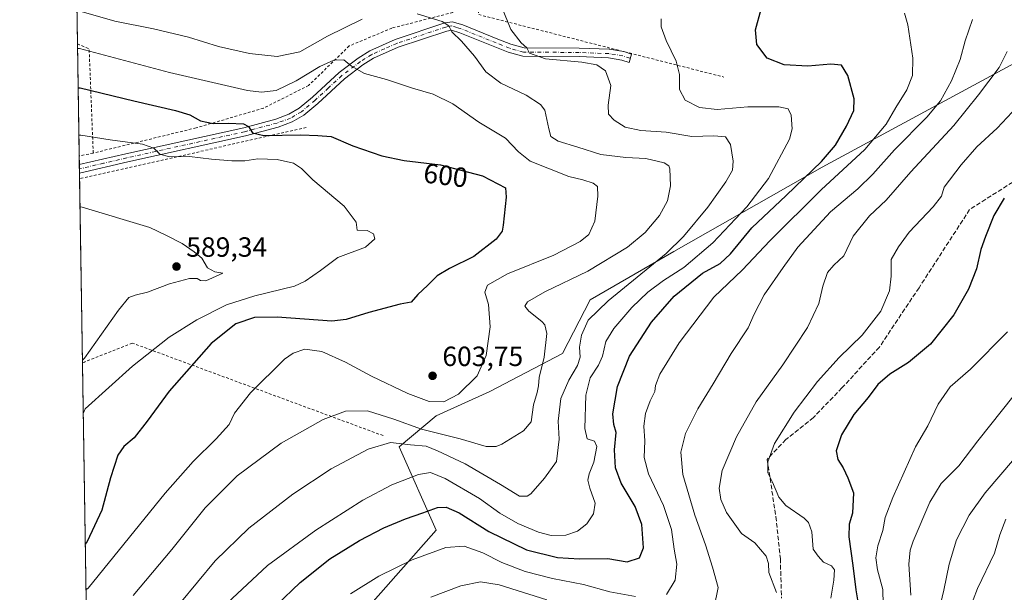
# Model space of a CAD drawing. Units: metres. Extents: x 607088 to 610525, y 4752401 to 4754768.
# Drawn here: x 607088 to 607443, y 4753182 to 4753389 of the extents above; entities that cross this region are included whole.
import ezdxf
from ezdxf.enums import TextEntityAlignment as Align

# ---------------------------------------------------------------- set-up
doc = ezdxf.new("R2010")
doc.units = ezdxf.units.M
doc.header["$MEASUREMENT"] = 0
for name, pattern in [('DGN Style 2', [1.6480167562047852, 0.988810053722871, -0.6592067024819142]), ('DGN Style 3', [2.307223458686699, 1.648016756204785, -0.6592067024819142]), ('DGN Style 4', [2.6384748266838614, 1.318413404963828, -0.6592067024819142, 0.001648016756204785, -0.6592067024819142])]:
    doc.linetypes.add(name, pattern=pattern)
for name, color, linetype, lineweight in [('Alambrada', 7, 'DGN Style 2', 0), ('Arbolado forestal CxS', 92, 'Continuous', 0), ('Camino Cxs', 7, 'Continuous', 0), ('Camino eje', 30, 'DGN Style 4', 13), ('Comarca CxS', 21, 'Continuous', 0), ('Comunidad Autónoma CxS', 142, 'Continuous', 0), ('Curva de nivel maestra', 30, 'Continuous', 30), ('Curva de nivel normal', 30, 'Continuous', 0), ('Municipio CxS', 4, 'Continuous', 0), ('Prado CxS', 92, 'Continuous', 0), ('Provincia CxS', 1, 'Continuous', 0), ('Punto de cota en terreno', 7, 'Continuous', 0), ('Rótulo de curva de nivel directora', 7, 'Continuous', 0), ('Rótulo de punto de cota en terreno', 7, 'Continuous', 0), ('Senda', 7, 'DGN Style 3', 0)]:
    doc.layers.add(name, color=color, linetype=linetype, lineweight=lineweight)
doc.styles.add('Style-Arial', font='txt')

# ---------------------------------------------------------------- blocks, each defined once
blk = doc.blocks.new('*U8')
at = {"layer": 'Prado CxS', "color": 92, "linetype": 'Continuous', "lineweight": 0}
blk.add_polyline3d([(607459.9499000004, 4753380.340299999, 644.7204000000056), (607377.3208999997, 4753335.6215, 625.0305999999982), (607323.7839000003, 4753305.190300001, 614.2195000000065), (607293.6958999997, 4753287.8213, 612.2538000000059), (607283.6294999998, 4753268.420100001, 611.5622000000003), (607257.5069000004, 4753254.716499999, 606.0527000000002), (607238.0909000002, 4753245.904899999, 606.074299999993), (607224.7443000004, 4753234.783299999, 614.6638999999996), (607238.0899, 4753204.7545, 626.5709999999963), (607213.6212999999, 4753176.9505, 631.6753000000026), (607183.8044999996, 4753146.4465, 632.0840999999928), (607168.0208999999, 4753125.791099999, 631.9101999999984), (607168.0097000003, 4753103.063899999, 634.7945999999939), (607160.6640999997, 4753084.311100001, 633.3169999999955), (607113.6994000003, 4753064.288000001, 621.8475999999937), (607107.3173000002, 4753473.284600001, 635.5823999999993), (607164.0390999997, 4753483.576099999, 645.6114999999991), (607206.2367000004, 4753504.1327, 651.5813000000053), (607231.2681, 4753524.6237, 661.4786000000023), (607235.6045000004, 4753528.1735, 663.4918999999937), (607253.2358999997, 4753519.875499999, 656.107600000003), (607333.0790999997, 4753556.799500001, 663.7314000000042), (607358.9222999997, 4753568.214299999, 666.1970000000001), (607407.3201000001, 4753603.168099999, 674.9471999999951)], dxfattribs=at)
blk = doc.blocks.new('5PATER')
at = {"layer": 'Punto de cota en terreno', "linetype": 'Continuous', "lineweight": 0}
h = blk.add_hatch(color=51, dxfattribs=at)
edge = h.paths.add_edge_path()
edge.add_ellipse((0, 0), major_axis=(-0.1095731443231308, -0.1110710700762829), ratio=0.9994222409660322, start_angle=0, end_angle=360)

msp = doc.modelspace()

# ---------------------------------------------------------------- linework, layer by layer
at = {"layer": 'Alambrada', "color": 7, "linetype": 'DGN Style 2', "lineweight": 0, "extrusion": (-0.0351523302450471, -0.2925391198054813, 0.955607229494303), "elevation": -1411311.916996151, "flags": 128}
msp.add_lwpolyline([(35672.52381648646, 4579315.429868293), (35673.31567304685, 4579315.186392093), (35676.94103920808, 4579314.051253364), (35682.87169211065, 4579275.209405617)], dxfattribs=at)
at = {"layer": 'Alambrada', "color": 7, "linetype": 'DGN Style 2', "lineweight": 0, "extrusion": (0.2163065111989697, -0.9755219114009941, 0.03960421176441977), "elevation": -4505633.75758153, "flags": 128}
msp.add_lwpolyline([(1621781.265143979, 179184.4959683225), (1621723.49451807, 179177.4088080586), (1621698.266630039, 179175.0805327199), (1621697.498339859, 179175.023136369)], dxfattribs=at)
at = {"layer": 'Alambrada', "color": 7, "linetype": 'DGN Style 2', "lineweight": 0, "extrusion": (0.2044091247304415, -0.9781083389933156, 0.03899983229031132), "elevation": -4525159.264034742, "flags": 128}
msp.add_lwpolyline([(1566641.800377213, 177209.3144924469), (1566637.395366712, 177209.0816152779), (1566636.631867119, 177209.0497910666)], dxfattribs=at)
at = {"layer": 'Alambrada', "color": 7, "linetype": 'DGN Style 2', "lineweight": 0}
for points in [[(607252.1801000005, 4753444.6501, 620.5994999999966), (607251.0100999996, 4753417.4801, 616.0060999999987), (607249.5701000001, 4753399.7601, 613.646900000007), (607244.1201, 4753391.4001, 611.3549000000058), (607222.1700999998, 4753385.7501, 609.4455000000017), (607206.7801000001, 4753379.3201, 607.4958000000044), (607192.1201, 4753365.0601, 604.781799999997), (607175.8901000004, 4753356.890100001, 603.7624999999971), (607151.5500999996, 4753349.790100001, 599.1070999999939), (607114.4600999998, 4753340.690099999, 594.0442999999941)], [(607252.1801000005, 4753444.6501, 620.5994999999966), (607258.6401000004, 4753444.2401, 620.7011000000057), (607252.3000999996, 4753398.770099999, 614.023000000001), (607253.4401000004, 4753390.620100001, 613.2793999999994), (607341.8901000004, 4753368.090100001, 622.6502999999939)], [(607218.9600999998, 4753238.840100001, 618.9337999999989), (607128.5301000001, 4753272.210100001, 592.778999999995), (607111.3101000005, 4753265.340100001, 590.4014000000025), (607110.5701000001, 4753265.040100001, 590.3249000000069), (607110.5668000003, 4753265.038699999, 590.3246000000072)]]:
    msp.add_polyline3d(points, dxfattribs=at)
at = {"layer": 'Arbolado forestal CxS', "color": 92, "linetype": 'Continuous', "lineweight": 0}
for points in [[(607116.5427999999, 4752882.073899999, 646.0044000000053), (607115.1930000001, 4752968.570800001, 617.6925000000047), (607136.8775000004, 4753003.4527, 622.2878999999957), (607129.3693000004, 4753023.153700001, 622.5396999999939), (607114.3392000003, 4753023.291300001, 618.9272000000057), (607113.6994000003, 4753064.288000001, 621.8475999999937), (607160.6640999997, 4753084.311100001, 633.3169999999955), (607168.0097000003, 4753103.063899999, 634.7945999999939), (607168.0208999999, 4753125.791099999, 631.9101999999984), (607183.8044999996, 4753146.4465, 632.0840999999928), (607213.6212999999, 4753176.9505, 631.6753000000026), (607238.0899, 4753204.7545, 626.5709999999963), (607224.7443000004, 4753234.783299999, 614.6638999999996), (607238.0909000002, 4753245.904899999, 606.074299999993), (607257.5069000004, 4753254.716499999, 606.0527000000002), (607283.6294999998, 4753268.420100001, 611.5622000000003), (607293.6958999997, 4753287.8213, 612.2538000000059), (607323.7839000003, 4753305.190300001, 614.2195000000065), (607377.3208999997, 4753335.6215, 625.0305999999982), (607459.9499000004, 4753380.340299999, 644.7204000000056)], [(607459.9499000004, 4753380.340299999, 644.7204000000056), (607377.3208999997, 4753335.6215, 625.0305999999982), (607323.7839000003, 4753305.190300001, 614.2195000000065), (607293.6958999997, 4753287.8213, 612.2538000000059), (607283.6294999998, 4753268.420100001, 611.5622000000003), (607257.5069000004, 4753254.716499999, 606.0527000000002), (607238.0909000002, 4753245.904899999, 606.074299999993), (607224.7443000004, 4753234.783299999, 614.6638999999996), (607238.0899, 4753204.7545, 626.5709999999963), (607213.6212999999, 4753176.9505, 631.6753000000026), (607183.8044999996, 4753146.4465, 632.0840999999928), (607168.0208999999, 4753125.791099999, 631.9101999999984), (607168.0097000003, 4753103.063899999, 634.7945999999939), (607160.6640999997, 4753084.311100001, 633.3169999999955), (607113.6994000003, 4753064.288000001, 621.8475999999937)]]:
    msp.add_polyline3d(points, dxfattribs=at)
at = {"layer": 'Camino Cxs', "color": 7, "linetype": 'Continuous', "lineweight": 0, "extrusion": (0.002580777046066263, -0.1630243922900536, 0.9866186634704907), "elevation": -772757.608395654, "flags": 128}
msp.add_lwpolyline([(682272.2242505335, 4679755.503151084), (682272.2242505336, 4679758.615178833)], dxfattribs=at)
at = {"layer": 'Camino Cxs', "color": 7, "linetype": 'Continuous', "lineweight": 0}
msp.add_polyline3d([(607247.6801000005, 4753386.9101, 611.488200000007), (607260.3400999998, 4753381.8101, 613.6331000000064), (607265.0100999996, 4753379.950099999, 614.3779999999971), (607269.8101000005, 4753378.620100001, 615.0868000000046), (607289.7200999996, 4753378.460100001, 617.2507999999943), (607300.5100999996, 4753378.100099999, 617.3745000000055), (607305.8300999999, 4753377.2601, 617.499800000005), (607308.4966000002, 4753376.3347, 617.6638999999996), (607307.7335000001, 4753373.321599999, 617.1971999999951), (607305.0800999999, 4753374.2401, 616.9980999999971), (607300.2100999998, 4753375.0101, 616.7422999999981), (607289.6901000004, 4753375.460100001, 616.2749999999943), (607269.3901000004, 4753375.620100001, 614.367499999993), (607264.0500999996, 4753377.100099999, 613.609700000001), (607259.2200999996, 4753379.020099999, 612.9397000000026), (607246.6901000004, 4753384.0701, 610.9360000000015), (607243.6401000004, 4753384.9801, 610.7189000000071), (607241.9401000004, 4753384.690099999, 610.5478000000003), (607224.4301000005, 4753378.8301, 609.1113999999943), (607215.5701000001, 4753374.9301, 606.6306999999942), (607211.6401000004, 4753372.470100001, 605.9820000000036), (607205.0301000001, 4753367.460100001, 606.4640999999974), (607195.4700999996, 4753358.610099999, 603.9192999999941), (607190.4101, 4753354.370100001, 602.9697000000015), (607186.2500999998, 4753351.950099999, 602.1281000000017), (607181.1901000004, 4753350.090100001, 601.4986000000063), (607169.4200999998, 4753346.940099999, 599.6125000000029), (607126.9200999998, 4753337.5101, 594.1600000000036), (607109.5000999998, 4753333.460100001, 592.8086000000039), (607109.4501, 4753336.530099999, 593.3160000000062), (607126.2500999998, 4753340.4301, 594.5387000000047), (607168.7100999998, 4753349.850099999, 600.7593000000053), (607180.2901, 4753352.950099999, 602.0187000000005), (607184.9700999996, 4753354.670100001, 602.8723999999929), (607188.6801000005, 4753356.8301, 603.4076999999961), (607193.4901000002, 4753360.860099999, 604.0396000000037), (607203.1101000002, 4753369.7601, 605.4997000000003), (607209.9401000004, 4753374.940099999, 606.7908000000025), (607214.1601, 4753377.5801, 607.5669000000053), (607223.3400999998, 4753381.630100001, 610.0589999999938), (607241.2100999998, 4753387.610099999, 610.2332000000024), (607243.8300999999, 4753388.050100001, 610.7565999999933)], close=True, dxfattribs=at)
for points in [[(607109.4507999998, 4753336.530099999, 593.3160000000062), (607126.2500999998, 4753340.4301, 594.5387000000047), (607168.7100999998, 4753349.850099999, 600.7593000000053), (607180.2901, 4753352.950099999, 602.0187000000005), (607184.9700999996, 4753354.670100001, 602.8723999999929), (607188.6801000005, 4753356.8301, 603.4076999999961), (607193.4901000002, 4753360.860099999, 604.0396000000037), (607203.1101000002, 4753369.7601, 605.4997000000003), (607209.9401000004, 4753374.940099999, 606.7908000000025), (607214.1601, 4753377.5801, 607.5669000000053), (607223.3400999998, 4753381.630100001, 610.0589999999938), (607241.2100999998, 4753387.610099999, 610.2332000000024), (607243.8300999999, 4753388.050100001, 610.7565999999933), (607247.6801000005, 4753386.9101, 611.488200000007)], [(607247.6801000005, 4753386.9101, 611.488200000007), (607260.3400999998, 4753381.8101, 613.6331000000064), (607265.0100999996, 4753379.950099999, 614.3779999999971), (607269.8101000005, 4753378.620100001, 615.0868000000046), (607289.7200999996, 4753378.460100001, 617.2507999999943), (607300.5100999996, 4753378.100099999, 617.3745000000055), (607305.8300999999, 4753377.2601, 617.499800000005), (607308.4966000002, 4753376.3347, 617.6638999999996), (607307.7335000001, 4753373.321599999, 617.1971999999951), (607305.0800999999, 4753374.2401, 616.9980999999971), (607300.2100999998, 4753375.0101, 616.7422999999981), (607289.6901000004, 4753375.460100001, 616.2749999999943), (607269.3901000004, 4753375.620100001, 614.367499999993), (607264.0500999996, 4753377.100099999, 613.609700000001), (607259.2200999996, 4753379.020099999, 612.9397000000026), (607246.6901000004, 4753384.0701, 610.9360000000015), (607243.6401000004, 4753384.9801, 610.7189000000071), (607241.9401000004, 4753384.690099999, 610.5478000000003), (607224.4301000005, 4753378.8301, 609.1113999999943), (607215.5701000001, 4753374.9301, 606.6306999999942), (607211.6401000004, 4753372.470100001, 605.9820000000036), (607205.0301000001, 4753367.460100001, 606.4640999999974), (607195.4700999996, 4753358.610099999, 603.9192999999941), (607190.4101, 4753354.370100001, 602.9697000000015), (607186.2500999998, 4753351.950099999, 602.1281000000017), (607181.1901000004, 4753350.090100001, 601.4986000000063), (607169.4200999998, 4753346.940099999, 599.6125000000029), (607126.9200999998, 4753337.5101, 594.1600000000036), (607109.4994000001, 4753333.460100001, 592.8086000000039)]]:
    msp.add_polyline3d(points, dxfattribs=at)
at = {"layer": 'Camino eje', "color": 30, "linetype": 'DGN Style 4', "lineweight": 13}
msp.add_polyline3d([(607308.1147999996, 4753374.827, 617.4342999999935), (607308.0050999997, 4753374.8651, 617.4208999999975), (607305.4550999999, 4753375.7501, 617.255999999994), (607300.3601000002, 4753376.5551, 617.0883999999933), (607294.9650999998, 4753376.735099999, 616.992499999993), (607289.7050999999, 4753376.960100001, 616.8741000000009), (607269.6001000004, 4753377.120100001, 614.7424000000028), (607264.5301000001, 4753378.5251, 614.0041999999958), (607259.7801000001, 4753380.415100001, 613.2804999999935), (607247.1851000005, 4753385.4901, 611.1723000000056), (607245.6601, 4753385.9451, 610.9989999999962), (607243.7351000002, 4753386.515100001, 610.6772000000057), (607242.4250999996, 4753386.295100001, 610.4590999999928), (607241.5751, 4753386.1501, 610.3698000000004), (607223.8850999996, 4753380.2301, 609.5399999999936), (607219.4550999999, 4753378.280099999, 607.6646999999939), (607214.8651000002, 4753376.255100001, 607.0669999999955), (607210.7901, 4753373.7051, 606.3886999999959), (607204.0701000001, 4753368.610099999, 605.9575000000041), (607199.2600999996, 4753364.1601, 604.8362000000052), (607194.4801000003, 4753359.735099999, 603.9263999999966), (607189.5450999998, 4753355.600099999, 603.1490999999951), (607185.6101000002, 4753353.3101, 602.446299999996), (607180.7401000002, 4753351.520099999, 601.6894999999931), (607169.0651000004, 4753348.395099999, 600.1542000000045), (607126.5850999998, 4753338.970100001, 594.3454999999958), (607118.1851000005, 4753337.020099999, 593.4324000000051), (607109.4752000002, 4753334.995200001, 593.0620000000055)], dxfattribs=at)
at = {"layer": 'Comarca CxS', "color": 21, "linetype": 'Continuous', "lineweight": 0, "flags": 128}
msp.add_lwpolyline([(607514.0715389705, 4752407.160333266), (607124.0500008166, 4752400.97998244), (607100.479801272, 4753911.457612151), (607087.9500008163, 4754714.419982417), (608062.6701433063, 4754729.870750868), (609773.5157920056, 4754756.990206819), (609820.4163505556, 4754757.733650642), (610487.6300008419, 4754768.30998242), (610495.0722273273, 4754305.980647259), (610512.9593423707, 4753194.789255678), (610524.8700008423, 4752454.869982443), (609394.6237785036, 4752436.959899309), (609094.4417322293, 4752432.203161088)], close=True, dxfattribs=at)
at = {"layer": 'Comunidad Autónoma CxS', "color": 142, "linetype": 'Continuous', "lineweight": 0, "flags": 128}
msp.add_lwpolyline([(607514.0715389705, 4752407.160333266), (607124.0500008166, 4752400.97998244), (607100.479801272, 4753911.457612151), (607087.9500008163, 4754714.419982417), (608062.6701433063, 4754729.870750868), (609773.5157920056, 4754756.990206819), (609820.4163505556, 4754757.733650642), (610487.6300008419, 4754768.30998242), (610495.0722273273, 4754305.980647259), (610512.9593423707, 4753194.789255678), (610524.8700008423, 4752454.869982443), (609394.6237785036, 4752436.959899309), (609094.4417322293, 4752432.203161088)], close=True, dxfattribs=at)
at = {"layer": 'Curva de nivel maestra', "color": 30, "linetype": 'Continuous', "lineweight": 30, "flags": 128}
for points, elevation in [([(607171.9900000002, 4753169.470100001), (607189.1100000005, 4753185.9301), (607199.8200000003, 4753194.360099999), (607210.4800000006, 4753201.0101), (607219.2199999997, 4753205.630100001), (607227.0999999996, 4753208.880100001), (607233.2699999996, 4753210.940099999), (607238.5700000003, 4753212.9101), (607241.7699999996, 4753213.040100001), (607246.4600000001, 4753210.970100001), (607257.1100000005, 4753204.280099999), (607270.6699999999, 4753197.620100001), (607281.8899999997, 4753194.840100001), (607289.7599999999, 4753194.440099999), (607300.0599999996, 4753194.550100001), (607306.9600000001, 4753193.3201), (607311.3799999999, 4753194.7401), (607312.8700000001, 4753198.350099999), (607312.2199999997, 4753206.840100001), (607309.8099999996, 4753213.300100001), (607304.8300000001, 4753221.6801), (607302.7800000003, 4753227.2501), (607302.3799999999, 4753233.690099999), (607303, 4753239.920100001), (607302.1600000003, 4753242.8301), (607301.8600000005, 4753246.6601), (607303.5099999999, 4753256.4901), (607307.7699999996, 4753267.440099999), (607315.7199999997, 4753279.770099999), (607323.9000000004, 4753289.100099999), (607334.1299999999, 4753297.450099999), (607340.5099999999, 4753300.850099999), (607344.2699999996, 4753304.4001), (607351.9600000001, 4753313.770099999), (607364.2599999999, 4753325.4001), (607377.0199999996, 4753337.640100001), (607382.0700000003, 4753343.5701), (607386.0999999996, 4753350.4301), (607388.6799999997, 4753356.0601), (607388.7800000003, 4753360.300100001), (607386.5599999996, 4753368.620100001), (607384.2599999999, 4753372.370100001), (607380.3899999997, 4753372.800100001), (607372.1200000001, 4753371.9901), (607363.6299999999, 4753372.5001), (607357.4800000006, 4753374.890100001), (607353.7199999997, 4753379.890100001), (607353.25, 4753385.110099999), (607355.2699999996, 4753392.540100001)], 625), ([(607109.0184000004, 4753364.269200001), (607109.7699999996, 4753364.2501), (607129.1399999997, 4753359.520099999), (607144.1299999999, 4753356.0801), (607149.3099999996, 4753354.4301), (607153.2000000002, 4753352.270099999), (607157.6900000004, 4753351.3201), (607163.2699999996, 4753351.460100001), (607168.6399999997, 4753351.190099999), (607170.5, 4753350.300100001), (607171.8399999999, 4753347.940099999), (607175.9900000002, 4753347.020099999), (607189.2800000003, 4753347.2501), (607195.4100000003, 4753347.030099999), (607200.2699999996, 4753346.6601), (607208.0099999999, 4753343.360099999), (607218.4800000006, 4753339.7301), (607226.5599999996, 4753338.040100001), (607239.7300000006, 4753336.4301), (607254.8399999999, 4753332.5101), (607263.0899999999, 4753328.1801), (607263.3499999996, 4753324.790100001), (607262.3099999996, 4753314.7301), (607261.8600000005, 4753312.5701), (607259.7699999996, 4753309.620100001), (607251.6600000003, 4753303.4001), (607242.9299999997, 4753299.100099999), (607238.4800000006, 4753296.440099999), (607234.9400000004, 4753292.940099999), (607231.4600000001, 4753289.710100001), (607229.1500000004, 4753286.9801), (607225.1500000004, 4753286.220100001), (607213.8200000003, 4753283.190099999), (607205.7199999997, 4753280.6801), (607200.4800000006, 4753280.0801), (607180.8200000003, 4753281.4901), (607172.5999999996, 4753281.460100001), (607165.9299999997, 4753279.090100001), (607156.9800000006, 4753272.020099999), (607141.79, 4753254.9101), (607133.9500000002, 4753243.9801), (607129.25, 4753238.0601), (607125.5499999998, 4753234.9001), (607123.2800000003, 4753231.770099999), (607120.7199999997, 4753223.600099999), (607117.5499999998, 4753212.0101), (607112.3200000003, 4753200.600099999), (607111.5873999996, 4753199.635700001)], 600), ([(607442.9699999997, 4753324.440099999), (607439.2199999997, 4753318.2401), (607436.2100000001, 4753310.640100001), (607434.5, 4753305.9001), (607432.9500000002, 4753298.9901), (607430.1100000005, 4753291.6501), (607424.8099999996, 4753282.3201), (607416.3799999999, 4753271.770099999), (607408.3799999999, 4753265.130100001), (607401.6699999999, 4753260.9801), (607397.3700000001, 4753257.2301), (607393.9100000003, 4753252.540100001), (607388.7400000002, 4753246.440099999), (607384.3200000003, 4753239.100099999), (607382.3099999996, 4753233.360099999), (607382.9400000004, 4753230.220100001), (607384.9199999999, 4753227.270099999), (607386.5800000001, 4753223.620100001), (607388.5800000001, 4753218.1601), (607388.2300000006, 4753210.890100001), (607387.0199999996, 4753206.860099999), (607386.9400000004, 4753202.360099999), (607388.3799999999, 4753192.0001), (607389.4699999997, 4753183.2401), (607391.4000000004, 4753171.700099999)], 650)]:
    msp.add_lwpolyline(points, dxfattribs=dict(at, elevation=elevation))
at = {"layer": 'Curva de nivel normal', "color": 30, "linetype": 'Continuous', "lineweight": 0, "flags": 128}
for points, elevation in [([(607109.3300000001, 4753392.01), (607122.2800000003, 4753388.220000001), (607136.1799999997, 4753385.430000001), (607148.8399999999, 4753382.439999999), (607159.5899999999, 4753379.100000001), (607170.8399999999, 4753376.58), (607180.7300000006, 4753375.470000001), (607188.9800000006, 4753377.140000001), (607198.9299999997, 4753382.869999999), (607211.4100000003, 4753388.960000001)], 610), ([(607261.8499999996, 4753393.300000001), (607265.0800000001, 4753385.199999999), (607268.7599999999, 4753380.390000001), (607270.8099999996, 4753378.600000001), (607271.7999999998, 4753376.699999999), (607277.4800000006, 4753374.680000001), (607290.6299999999, 4753373.51), (607296.0999999996, 4753372.57), (607299.1699999999, 4753370.310000001), (607301.1399999997, 4753365.01), (607300.0899999999, 4753357.91), (607300.3099999996, 4753354.77), (607302.3300000001, 4753352.600000001), (607306.2800000003, 4753350.08), (607311.9699999997, 4753348.83), (607320.9900000002, 4753348.25), (607330.3200000003, 4753346.680000001), (607338.29, 4753346.960000001), (607342.3899999997, 4753346.51), (607344.2800000003, 4753343.77), (607345.25, 4753337.77), (607344.9100000003, 4753334.5), (607342.5499999998, 4753330.359999999), (607336.0499999998, 4753321.17), (607327.29, 4753310.609999999), (607321.0899999999, 4753304.439999999), (607300.1600000003, 4753287.439999999), (607292.9400000004, 4753280.439999999), (607290.5, 4753275.100000001), (607289.75, 4753270.77), (607289.9800000006, 4753267.100000001), (607289.1200000001, 4753264.100000001), (607285.9000000004, 4753258.77), (607283.1100000005, 4753252.199999999), (607282.0800000001, 4753244.09), (607282.4199999999, 4753237.52), (607281.5, 4753229.52), (607277.1399999997, 4753223.470000001), (607272.2599999999, 4753217.859999999), (607270.9199999999, 4753216.949999999), (607268.2199999997, 4753217.039999999), (607261.2800000003, 4753221.24), (607248.5199999996, 4753228.66), (607238.5899999999, 4753233.350000001), (607234.4800000006, 4753235.02), (607228.8399999999, 4753235.539999999), (607221.5999999996, 4753236.34), (607213.6100000005, 4753233.949999999), (607200.2300000006, 4753226.810000001), (607186.3799999999, 4753217.74), (607170.5199999996, 4753205.42), (607158.4199999999, 4753193.720000001), (607145.7400000002, 4753178.350000001)], 615), ([(607231.29, 4753390.939999999), (607240.3200000003, 4753388.140000001), (607242.7199999997, 4753386.539999999), (607243.7599999999, 4753384.41), (607247.2999999998, 4753381.07), (607251.9100000003, 4753375.66), (607256.0700000003, 4753370.02), (607261.4199999999, 4753365.859999999), (607270.5800000001, 4753361.59), (607275.7000000002, 4753358.230000001), (607277.3300000001, 4753356.180000001), (607278.7400000002, 4753349.460000001), (607279.4000000004, 4753346.730000001), (607282.1500000004, 4753344.960000001), (607289.1500000004, 4753342.83), (607297.4800000006, 4753340.180000001), (607306.5300000003, 4753339.09), (607313.7199999997, 4753338.699999999), (607320.2800000003, 4753337.230000001), (607322.04, 4753336.08), (607322.3399999999, 4753334.960000001), (607322.5899999999, 4753328.880000001), (607321.5800000001, 4753323.5), (607318.5999999996, 4753318.220000001), (607313.4800000006, 4753312.109999999), (607307.1500000004, 4753306.800000001), (607292.8200000003, 4753298.140000001), (607277.3399999999, 4753290.65), (607271.0599999996, 4753287.07), (607270.0700000003, 4753285.5), (607271.5099999999, 4753283.640000001), (607276.2400000002, 4753280.02), (607277.2599999999, 4753278.82), (607277.9600000001, 4753275.609999999), (607277.0499999998, 4753267.100000001), (607275.2000000002, 4753259.779999999), (607275.0499999998, 4753256.800000001), (607274.5700000003, 4753254.41), (607273.1799999997, 4753249.970000001), (607272.3200000003, 4753243.84), (607269.6100000005, 4753240.5), (607261.79, 4753235.800000001), (607259.7699999996, 4753234.960000001), (607256.1900000004, 4753234.960000001), (607246.7300000006, 4753237.609999999), (607232.8200000003, 4753241.109999999), (607222.8499999996, 4753244.800000001), (607213.2999999998, 4753247.77), (607205.4400000004, 4753247.640000001), (607197.3399999999, 4753244.689999999), (607182.2199999997, 4753236.140000001), (607166.3399999999, 4753224.310000001), (607154.8200000003, 4753212.74), (607142.75, 4753197.82), (607128.8300000001, 4753181.180000001)], 610), ([(607319.2000000002, 4753389.15), (607319.2800000003, 4753386.230000001), (607321, 4753381.230000001), (607324.6900000004, 4753373.779999999), (607325.7999999998, 4753369.039999999), (607325.8200000003, 4753363.609999999), (607327.8700000001, 4753359.810000001), (607333.0300000003, 4753357.109999999), (607339.4900000002, 4753356.439999999), (607350.4699999997, 4753357.42), (607361.7000000002, 4753357.32), (607365.0599999996, 4753356.680000001), (607366.0899999999, 4753354.369999999), (607366.4199999999, 4753349.470000001), (607365.54, 4753345.66), (607357.9699999997, 4753331.480000001), (607350.1600000003, 4753321.32), (607337.8499999996, 4753308.32), (607327.3700000001, 4753299.49), (607320.0700000003, 4753294.77), (607314.4600000001, 4753290.600000001), (607308.7000000002, 4753285.029999999), (607302.1500000004, 4753277.49), (607299.29, 4753272.76), (607298.0599999996, 4753267.529999999), (607296.6500000004, 4753264.210000001), (607293.6299999999, 4753259.67), (607292.1299999999, 4753253.449999999), (607291.7400000002, 4753241.4), (607292.5899999999, 4753237.720000001), (607295.1699999999, 4753236.779999999), (607296.0099999999, 4753234.869999999), (607295.0099999999, 4753229.300000001), (607293.3099999996, 4753225.100000001), (607292.8300000001, 4753222.75), (607293.4900000002, 4753219.850000001), (607295.4600000001, 4753214.42), (607294.8899999997, 4753210.640000001), (607292.4400000004, 4753207), (607289.0599999996, 4753204.33), (607284.8200000003, 4753202.980000001), (607279.6100000005, 4753202.800000001), (607275, 4753204), (607267.5700000003, 4753207.17), (607261.0599999996, 4753210.92), (607253.7800000003, 4753216.109999999), (607241.3799999999, 4753223.33), (607236.0899999999, 4753225.480000001), (607231.7000000002, 4753224.75), (607222.1299999999, 4753221.140000001), (607211.6200000001, 4753215.5), (607194.6699999999, 4753204.75), (607177.2999999998, 4753192.02), (607160.9199999999, 4753176.689999999)], 620), ([(607321.1900000004, 4753181.600000001), (607324.2999999998, 4753186.77), (607324.8600000005, 4753192.539999999), (607323.9100000003, 4753197.869999999), (607322.9900000002, 4753204.949999999), (607320.0999999996, 4753213.640000001), (607314.7000000002, 4753225.01), (607313.0999999996, 4753230.970000001), (607313.3399999999, 4753236.960000001), (607312.9800000006, 4753242.230000001), (607313.5700000003, 4753246.83), (607315.2300000006, 4753251.34), (607316.9600000001, 4753254.75), (607317.1500000004, 4753256.939999999), (607318.8200000003, 4753260.939999999), (607325.79, 4753272.230000001), (607338.29, 4753288.730000001), (607348.5800000001, 4753298.600000001), (607358.4100000003, 4753309.060000001), (607376.8899999997, 4753327.439999999), (607392.6299999999, 4753341.939999999), (607400.3700000001, 4753351.119999999), (607403.8600000005, 4753357.119999999), (607407.7699999996, 4753363.51), (607409.8700000001, 4753368.619999999), (607409.9600000001, 4753374.880000001), (607408.1600000003, 4753386.890000001), (607407.0300000003, 4753391.109999999)], 630), ([(607338.3099999996, 4753177), (607339.7599999999, 4753184.09), (607337.75, 4753191.369999999), (607335.2800000003, 4753199.51), (607331.3300000001, 4753210.189999999), (607327.0800000001, 4753224.77), (607326.3600000005, 4753232.810000001), (607328, 4753239.59), (607332.4199999999, 4753248.480000001), (607337.9800000006, 4753257.439999999), (607344.5300000003, 4753268.439999999), (607350.6299999999, 4753277.640000001), (607352.7599999999, 4753282.600000001), (607356.3200000003, 4753289.640000001), (607363.2000000002, 4753299.439999999), (607368.4800000006, 4753306.789999999), (607380.3499999996, 4753319.460000001), (607390.1500000004, 4753327.83), (607395.6200000001, 4753333.15), (607403.3499999996, 4753341.84), (607415.0199999996, 4753353.619999999), (607419.9299999997, 4753359.57), (607423.8700000001, 4753366.77), (607427.0599999996, 4753374.439999999), (607428.9100000003, 4753381.220000001), (607431.4699999997, 4753388.880000001)], 635.0000000000001), ([(607108.7970000004, 4753378.455600001), (607109.5499999998, 4753378.390000001), (607141.9500000002, 4753369.75), (607170.1299999999, 4753363.24), (607175.0800000001, 4753362.619999999), (607180.4299999997, 4753363.210000001), (607187.6699999999, 4753366.720000001), (607196.1500000004, 4753371.869999999), (607201.1600000003, 4753374.220000001), (607204.8600000005, 4753374.310000001), (607207.5800000001, 4753372.050000001), (607212.2699999996, 4753369.439999999), (607220.2400000002, 4753367.199999999), (607229.5999999996, 4753364.130000001), (607237.0599999996, 4753361.99), (607244.1399999997, 4753358.449999999), (607253.4500000002, 4753351.880000001), (607263.1399999997, 4753346.100000001), (607267.8200000003, 4753341.15), (607271.9800000006, 4753337.800000001), (607285.9000000004, 4753332.24), (607290.9900000002, 4753331.01), (607294.6900000004, 4753329.789999999), (607296.2400000002, 4753328.59), (607296.4400000004, 4753325.100000001), (607295.3200000003, 4753316.15), (607293.2100000001, 4753311.380000001), (607290.0800000001, 4753308.789999999), (607280.54, 4753303.869999999), (607263.8600000005, 4753297.189999999), (607256.6200000001, 4753293.08), (607255.6699999999, 4753290.51), (607256.9600000001, 4753286.09), (607257.6399999997, 4753278.100000001), (607256.1699999999, 4753267.77), (607252.8600000005, 4753260.439999999), (607246.1100000005, 4753253.75), (607240.9000000004, 4753251.02), (607235.6399999997, 4753251.140000001), (607227.8399999999, 4753253.980000001), (607214.79, 4753260.24), (607205.4000000004, 4753265.310000001), (607196.9100000003, 4753269.199999999), (607190.7599999999, 4753270.050000001), (607186.5199999996, 4753268.59), (607183.4199999999, 4753266.34), (607171.1200000001, 4753254.26), (607165.4299999997, 4753246.930000001), (607163.4800000006, 4753242.789999999), (607158.7599999999, 4753237.630000001), (607150.4500000002, 4753229.539999999), (607140.4100000003, 4753218.050000001), (607112.5800000001, 4753183.869999999), (607111.8437999999, 4753183.203199999)], 605), ([(607443.9500000002, 4753377.369999999), (607441.1600000003, 4753371.52), (607433.6900000004, 4753361.75), (607424.8200000003, 4753350.630000001), (607409.2999999998, 4753333.970000001), (607400.3300000001, 4753323.66), (607394.4100000003, 4753318.100000001), (607388.5199999996, 4753310.77), (607385.0599999996, 4753303.67), (607381.5199999996, 4753300.27), (607379.1900000004, 4753297.58), (607377.5499999998, 4753292.66), (607376.1100000005, 4753286.460000001), (607372.0499999998, 4753277.77), (607363.0999999996, 4753264.380000001), (607353.4600000001, 4753251), (607346.3499999996, 4753238.439999999), (607341.2599999999, 4753226.230000001), (607340.0999999996, 4753219.850000001), (607340.7999999998, 4753215.83), (607342.8300000001, 4753211.109999999), (607348.2100000001, 4753203.49), (607353.0099999999, 4753200.119999999), (607357.1200000001, 4753195.42), (607357.9299999997, 4753192.77), (607358.0599999996, 4753189.42), (607360.79, 4753182.230000001)], 640), ([(607445.7400000002, 4753355.449999999), (607440.4500000002, 4753349.67), (607433.0800000001, 4753342.939999999), (607427.3799999999, 4753336.51), (607421.3200000003, 4753328.4), (607420.2999999998, 4753325.16), (607417.3200000003, 4753321.33), (607408.6799999997, 4753312.189999999), (607404.8399999999, 4753306.890000001), (607402.2300000006, 4753302.33), (607402.1200000001, 4753296.350000001), (607401.5599999996, 4753291.039999999), (607398.4100000003, 4753283.680000001), (607391.6600000003, 4753275.01), (607383.4000000004, 4753266.960000001), (607375.6200000001, 4753258.289999999), (607367.2300000006, 4753247.310000001), (607360.0499999998, 4753235.949999999), (607357.6699999999, 4753229.33), (607357.75, 4753225.369999999), (607359.4000000004, 4753222.02), (607361.6600000003, 4753216.609999999), (607364.2100000001, 4753213.67), (607370.8399999999, 4753209.039999999), (607372.3099999996, 4753207.49), (607373.54, 4753204.100000001), (607374.04, 4753197.9), (607375.8099999996, 4753195.350000001), (607377.7800000003, 4753193.26), (607380.6299999999, 4753191.880000001), (607381.6799999997, 4753190.390000001), (607381.4900000002, 4753186.67), (607380.4199999999, 4753180.210000001)], 645), ([(607109.2851, 4753347.176999999), (607110.0300000003, 4753347.100000001), (607120.5599999996, 4753345.51), (607132.2100000001, 4753343.960000001), (607136.3700000001, 4753342.49), (607138.4900000002, 4753340.279999999), (607142.0199999996, 4753339.350000001), (607149.1500000004, 4753339.49), (607157.1500000004, 4753338.49), (607164.4800000006, 4753337.84), (607169.1500000004, 4753337.939999999), (607173.7999999998, 4753338.66), (607180.7800000003, 4753338.42), (607186.7100000001, 4753337), (607189.54, 4753335.140000001), (607193.6600000003, 4753331.100000001), (607204.9800000006, 4753321.560000001), (607209.2400000002, 4753315.779999999), (607209.6200000001, 4753312.9), (607213.1900000004, 4753312.810000001), (607215.5599999996, 4753311.52), (607215.9800000006, 4753309.720000001), (607212.5800000001, 4753306.720000001), (607202.7100000001, 4753303.060000001), (607196.3799999999, 4753298.34), (607190.9299999997, 4753294.480000001), (607187.0599999996, 4753292.74), (607172.7100000001, 4753289.24), (607162.5700000003, 4753285.970000001), (607151.8399999999, 4753280.609999999), (607141.8899999997, 4753274.33), (607128.6299999999, 4753263.83), (607111.5700000003, 4753248.470000001), (607110.8517000005, 4753246.785499999)], 595), ([(607109.6884000005, 4753321.331300001), (607110.4400000004, 4753321.24), (607134.8499999996, 4753313.82), (607140.6799999997, 4753311.07), (607146.5700000003, 4753308.140000001), (607150.8600000005, 4753305.060000001), (607153.6100000005, 4753302.83), (607155.6799999997, 4753299.369999999), (607158.3499999996, 4753297.9), (607161.2300000006, 4753297.449999999), (607155.1200000001, 4753294.66), (607153.1900000004, 4753294.74), (607151.9100000003, 4753295.529999999), (607149.2100000001, 4753295.49), (607142.0199999996, 4753293.5), (607133.9900000002, 4753290.5), (607129.5300000003, 4753289.49), (607127.3099999996, 4753288.57), (607123.5300000003, 4753284.100000001), (607111.29, 4753266.74), (607110.5505999997, 4753266.0792)], 590), ([(607444.1500000004, 4753276.26), (607430.7999999998, 4753262.76), (607423.4199999999, 4753256.460000001), (607419.1299999999, 4753250.17), (607415.3499999996, 4753242.380000001), (607410.9199999999, 4753234.82), (607402.7300000006, 4753216.480000001), (607400.04, 4753209.279999999), (607399.1299999999, 4753204.57), (607397.4000000004, 4753199.100000001), (607396.7000000002, 4753194.77), (607397.2300000006, 4753190.460000001), (607399.2199999997, 4753183.33), (607399.4500000002, 4753172.65)], 655), ([(607409.2199999997, 4753181.289999999), (607408.5999999996, 4753192.439999999), (607408.9800000006, 4753197.52), (607410.0499999998, 4753200.77), (607416.0800000001, 4753214.82), (607420.1500000004, 4753221.57), (607426.5599999996, 4753227.980000001), (607433.4199999999, 4753236.980000001), (607446.4699999997, 4753253.439999999)], 660), ([(607446.6799999997, 4753230.52), (607436.0199999996, 4753218.210000001), (607430.2400000002, 4753210.130000001), (607425.6699999999, 4753201.220000001), (607423.0599999996, 4753192.5), (607421.1399999997, 4753183.119999999), (607418.75, 4753173.060000001)], 665), ([(607443.54, 4753208.76), (607441.3099999996, 4753203.08), (607439.4800000006, 4753196.480000001), (607433.2599999999, 4753183.699999999), (607430.2000000002, 4753175.59)], 670), ([(607207.1900000004, 4753181.82), (607217.4800000006, 4753188.180000001), (607229.4800000006, 4753194.060000001), (607241.5999999996, 4753198.460000001), (607248.2599999999, 4753198.960000001), (607254.9400000004, 4753196.560000001), (607261.8099999996, 4753193.100000001), (607270.2199999997, 4753189.84), (607280.0800000001, 4753187.369999999), (607291.2100000001, 4753185.16), (607300.79, 4753182.460000001), (607310.0300000003, 4753180.82)], 630), ([(607236.2199999997, 4753180.539999999), (607246.9500000002, 4753184.67), (607254.1500000004, 4753186.130000001), (607260.7800000003, 4753185.07), (607278.04, 4753179.600000001)], 635.0000000000001)]:
    msp.add_lwpolyline(points, dxfattribs=dict(at, elevation=elevation))
at = {"layer": 'Municipio CxS', "color": 4, "linetype": 'Continuous', "lineweight": 0, "flags": 128}
msp.add_lwpolyline([(607797.5229999995, 4752718.721999999), (607782.5609999995, 4752699.744000002), (607761.3369999992, 4752673.431999999), (607736.7909999997, 4752643.706000002), (607704.0820000012, 4752607.545), (607645.064000001, 4752544.335000001), (607617.2270000004, 4752516.530999999), (607585.2869999997, 4752481.636), (607543.7840000005, 4752439.676000001), (607514.9189999992, 4752407.987000001), (607514.0715389705, 4752407.160333266), (607124.0500008166, 4752400.97998244), (607100.479801272, 4753911.457612151), (607087.9500008163, 4754714.419982417)], dxfattribs=at)
at = {"layer": 'Prado CxS', "color": 92, "linetype": 'Continuous', "lineweight": 0, "extrusion": (0.004665552100136503, -0.2989735445439843, 0.9542499946483665), "elevation": -1417723.761471429, "flags": 128}
msp.add_lwpolyline([(681203.4403500862, 4526502.498694145), (681203.4403500862, 4526600.178388102)], dxfattribs=at)
at = {"layer": 'Prado CxS', "color": 92, "linetype": 'Continuous', "lineweight": 0, "extrusion": (0.004631406311124705, -0.2967972990843702, 0.954929271376579), "elevation": -1407399.55795487, "flags": 128}
msp.add_lwpolyline([(681200.4849400856, 4529681.239570897), (681200.4849400854, 4529723.616872849)], dxfattribs=at)
at = {"layer": 'Prado CxS', "color": 92, "linetype": 'Continuous', "lineweight": 0, "extrusion": (0.003359401880915356, -0.2159934760433601, 0.9763890273480693), "elevation": -1024071.047357087, "flags": 128}
msp.add_lwpolyline([(680956.9541379847, 4631454.039754239), (680956.9541379847, 4631457.20752236)], dxfattribs=at)
at = {"layer": 'Prado CxS', "color": 92, "linetype": 'Continuous', "lineweight": 0, "extrusion": (0.003978172500784886, -0.2544207048690672, 0.9670854559331771), "elevation": -1206358.454452365, "flags": 128}
msp.add_lwpolyline([(681350.2751415311, 4587290.804449596), (681350.2751415311, 4587292.391783592)], dxfattribs=at)
at = {"layer": 'Prado CxS', "color": 92, "linetype": 'Continuous', "lineweight": 0, "extrusion": (0.00401586786522211, -0.254742098520519, 0.9670006908201522), "elevation": -1207863.311171089, "flags": 128}
msp.add_lwpolyline([(681958.4302731893, 4586802.829725312), (681958.4302731893, 4586804.417408499)], dxfattribs=at)
at = {"layer": 'Prado CxS', "color": 92, "linetype": 'Continuous', "lineweight": 0, "extrusion": (0.003248315760791082, -0.2093152836831612, 0.9778428096894489), "elevation": -992394.0785677632, "flags": 128}
msp.add_lwpolyline([(680793.4147988809, 4638363.540966248), (680793.4147988809, 4638365.617009952)], dxfattribs=at)
at = {"layer": 'Prado CxS', "color": 92, "linetype": 'Continuous', "lineweight": 0, "extrusion": (0.000530063355231492, -0.03396887475118632, 0.9994227506821013), "elevation": -160551.986247768, "flags": 128}
msp.add_lwpolyline([(681199.4083708221, 4740496.02276356), (681199.4083708222, 4740562.460797448)], dxfattribs=at)
at = {"layer": 'Prado CxS', "color": 92, "linetype": 'Continuous', "lineweight": 0, "extrusion": (-0.002551767624537162, 0.1635288340459791, 0.9865352547768138), "elevation": 776328.3574285848, "flags": 128}
msp.add_lwpolyline([(-681199.4360132018, -4679053.581756232), (-681199.436013202, -4679251.406573228)], dxfattribs=at)
at = {"layer": 'Prado CxS', "color": 92, "linetype": 'Continuous', "lineweight": 0}
msp.add_polyline3d([(607459.9499000004, 4753380.340299999, 644.7204000000056), (607377.3208999997, 4753335.6215, 625.0305999999982), (607323.7839000003, 4753305.190300001, 614.2195000000065), (607293.6958999997, 4753287.8213, 612.2538000000059), (607283.6294999998, 4753268.420100001, 611.5622000000003), (607257.5069000004, 4753254.716499999, 606.0527000000002), (607238.0909000002, 4753245.904899999, 606.074299999993), (607224.7443000004, 4753234.783299999, 614.6638999999996), (607238.0899, 4753204.7545, 626.5709999999963), (607213.6212999999, 4753176.9505, 631.6753000000026), (607183.8044999996, 4753146.4465, 632.0840999999928), (607168.0208999999, 4753125.791099999, 631.9101999999984), (607168.0097000003, 4753103.063899999, 634.7945999999939), (607160.6640999997, 4753084.311100001, 633.3169999999955), (607113.6994000003, 4753064.288000001, 621.8475999999937)], dxfattribs=at)
at = {"layer": 'Provincia CxS', "color": 1, "linetype": 'Continuous', "lineweight": 0, "flags": 128}
msp.add_lwpolyline([(607514.0715389705, 4752407.160333266), (607124.0500008166, 4752400.97998244), (607100.479801272, 4753911.457612151), (607087.9500008163, 4754714.419982417), (608062.6701433063, 4754729.870750868), (609773.5157920056, 4754756.990206819), (609820.4163505556, 4754757.733650642), (610487.6300008419, 4754768.30998242), (610495.0722273273, 4754305.980647259), (610512.9593423707, 4753194.789255678), (610524.8700008423, 4752454.869982443), (609394.6237785036, 4752436.959899309), (609094.4417322293, 4752432.203161088)], close=True, dxfattribs=at)
at = {"layer": 'Senda', "color": 7, "linetype": 'DGN Style 3', "lineweight": 0}
msp.add_polyline3d([(607447.9360999997, 4753331.4573, 657.6824999999953), (607430.4737, 4753320.344900001, 654.8258999999962), (607412.2172999998, 4753292.1667, 656.1635999999999), (607397.9299, 4753270.735300001, 656.5578999999998), (607384.4360999997, 4753256.050899999, 657.0215000000027), (607374.1173, 4753245.335300001, 655.4627999999939), (607364.1952999998, 4753237.397700001, 654.2195999999967), (607357.4484999999, 4753230.254100001, 654.1793999999937), (607360.6234999998, 4753209.6165, 654.4866000000038), (607362.2109000003, 4753194.5351, 653.6843999999984), (607362.6079000002, 4753180.2477, 651.9474999999948)], dxfattribs=at)

# ---------------------------------------------------------------- block references
at = {"layer": 'Prado CxS', "color": 92, "linetype": 'Continuous', "lineweight": 0}
msp.add_blockref('*U8', (0, 0), dxfattribs=at)
at = {"layer": 'Punto de cota en terreno', "color": 7, "linetype": 'Continuous', "lineweight": 0, "xscale": 10, "yscale": 10, "zscale": 10}
for p in [(607144.4900000002, 4753299.789999999, 589.3399999999965), (607236.8200000003, 4753260.390000001, 603.75)]:
    msp.add_blockref('5PATER', p, dxfattribs=at)

# ---------------------------------------------------------------- texts
at = {"layer": 'Rótulo de curva de nivel directora', "color": 7, "linetype": 'Continuous', "lineweight": 0, "style": 'Style-Arial'}
msp.add_text('600', height=7.000000000000002, rotation=353.0302490024877, dxfattribs=at).set_placement((607241.5260541908, 4753332.656837635), align=Align.MIDDLE_CENTER)
at = {"layer": 'Rótulo de punto de cota en terreno', "color": 7, "linetype": 'Continuous', "lineweight": 0, "style": 'Style-Arial'}
for s, p in [('589,34', (607148.0177999996, 4753303.3178)), ('603,75', (607240.3477999996, 4753263.9178))]:
    msp.add_text(s, height=7.000000000000002, dxfattribs=at).set_placement(p)

doc.saveas('drawing.dxf')
